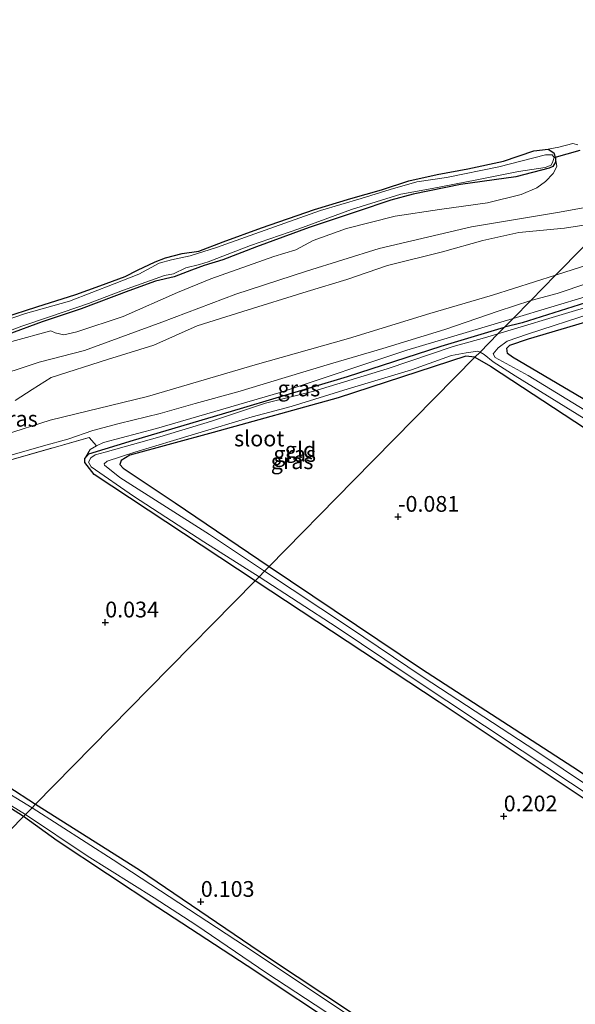
# Model space of a CAD drawing. Units: metres. Extents: x 149995 to 155095, y 474998 to 481251.
# Drawn here: x 151479 to 151567, y 475507 to 475663 of the extents above; entities that cross this region are included whole.
import ezdxf
from ezdxf.enums import TextEntityAlignment as Align

# ---------------------------------------------------------------- set-up
doc = ezdxf.new("R2010")
doc.units = ezdxf.units.M
doc.linetypes.add('IE-TERREINAFSCHEIDING', pattern=[10, 8, -2])
doc.layers.get('0').update_dxf_attribs({"lineweight": 25})
for name, color, linetype, lineweight in [('B-ME-GW-HOOGTEPUNT-S-B1', 10, 'Continuous', 25), ('B-ME-GW-INSTEEKWATERGANG-L-B1', 10, 'Continuous', 25), ('B-ME-GW-KRUINLIJN-L-B1', 93, 'Continuous', 18), ('B-ME-GW-TEENLIJN-L-B1', 93, 'Continuous', 18), ('B-ME-IE-GRASLAND-GV-B6', 93, 'Continuous', 18), ('B-ME-IE-GRONDWERKLIJN-GROND_INGERICHT-GV-B6', 253, 'Continuous', 18), ('B-ME-IE-HULPGEOMETRIE-L-B1', 53, 'Continuous', 18), ('B-ME-IE-TERREINAFSCHEIDING-DOORGANG-L-B1', 8, 'IE-TERREINAFSCHEIDING-KUNSTMATIG-OPEN', 18), ('B-ME-IE-TERREINAFSCHEIDING-RASTERHEKWERK-L-B1', 8, 'IE-TERREINAFSCHEIDING', 18), ('B-ME-KW-DUIKER-L-B1', 10, 'Continuous', 25), ('B-ME-OG-WATER-GV-B6', 153, 'Continuous', 18), ('B-ME-VH-VERH_SOORT-ONVERHARD-GV-B6', 8, 'Continuous', 18)]:
    doc.layers.add(name, color=color, linetype=linetype, lineweight=lineweight)
doc.styles.add('NLCS-ISO', font='NLCS-ISO.TTF')
doc.linetypes.add('IE-TERREINAFSCHEIDING-KUNSTMATIG-OPEN', pattern='A,7,-1.5,[67,NLCS.SHX,S=0.75,R=0,X=0,Y=0],-1.5', length=10)

# ---------------------------------------------------------------- blocks, each defined once
blk = doc.blocks.new('hoogtepunt')
for p, q in [((-0.5, 0), (0.5, 0)), ((0, 0.5), (0, -0.5))]:
    blk.add_line(p, q)

msp = doc.modelspace()

# ---------------------------------------------------------------- linework, layer by layer
at = {"layer": 'B-ME-GW-INSTEEKWATERGANG-L-B1'}
for points in [[(151682.225, 475668.382, -0.143), (151664.98, 475659.859, 0.018), (151650.996, 475652.986, -0.057), (151638.921, 475646.943, 0.036), (151622.806, 475638.877, 0.003), (151608.614, 475632.173, -0.12), (151599.402, 475628.629, -0.036), (151584.848, 475623.059, 0.052), (151568.316, 475617.864, -0.134), (151558.226, 475614.701, -0.212), (151555.473, 475614.024, -0.126)], [(151476.045, 475615.55, 0.112), (151481.292, 475617.233, 0.112), (151487.485, 475619.199, 0.08), (151491.271, 475620.58, 0.077), (151495.305, 475622.042, 0.095), (151497.24, 475623.02, 0.086), (151500.061, 475624.343, 0.075), (151501.666, 475624.994, 0.072), (151504.32, 475625.701, 0.075), (151506.972, 475626.08, 0.083), (151510.862, 475627.522, 0.083), (151516.891, 475629.736, 0.075), (151525.328, 475632.658, 0.069), (151531.068, 475634.42, 0.019), (151535.964, 475635.796, -0.013), (151540.285, 475637.216, 0.127), (151544.748, 475638.203, 0.266), (151549.642, 475639.127, 0.275), (151555.298, 475640.356, 0.333), (151560.092, 475641.959, 0.464), (151562.374, 475642.257, 0.487), (151563.275, 475641.637, 0.493), (151563.539, 475640.834, 0.493), (151563.536, 475640.177, 0.478), (151563.122, 475639.48, 0.476), (151562.546, 475639.195, 0.476)], [(151562.546, 475639.195, 0.476), (151557.259, 475637.841, 0.476), (151548.46, 475636.605, 0.275), (151540.954, 475635.097, 0.127), (151537.416, 475634.167, -0.013), (151532.107, 475632.341, 0.019), (151524.453, 475629.826, 0.019), (151516.098, 475626.739, 0.075), (151510.788, 475624.666, 0.075), (151507.805, 475623.796, 0.075), (151505.829, 475623.024, 0.075), (151503.071, 475622.008, 0.075), (151500.13, 475621.302, 0.075), (151495.87, 475619.779, 0.075), (151488.297, 475616.895, 0.08), (151482.124, 475614.867, 0.08), (151476.711, 475612.856, 0.08)], [(151675.82, 475536.172, -0.013), (151646.415, 475554.352, 0.033), (151620.33, 475570.457, 0.014), (151592.865, 475587.089, -0.048), (151568.843, 475602.125, -0.308), (151556.717, 475609.26, -0.313), (151555.916, 475609.797, -0.307), (151555.836, 475610.67, -0.282), (151556.279, 475611.148, -0.273), (151559.246, 475612.16, -0.27), (151569.625, 475615.193, -0.148), (151589.01, 475621.277, 0.068), (151599.871, 475625.026, -0.072), (151601.851, 475624.901, -0.072), (151603.661, 475624.295, -0.099), (151612.957, 475617.845, -0.153), (151627.116, 475609.214, -0.175), (151640.225, 475602.353, -0.173), (151648.403, 475598.558, -0.186), (151654.793, 475595.098, -0.177)], [(151515.906, 475573.757, -0.126), (151490.39, 475590.651, -0.126), (151488.878, 475592.506, -0.126), (151488.881, 475593.164, -0.126), (151489.542, 475593.901, -0.126), (151496.619, 475596.089, -0.126), (151513.571, 475601.111, -0.126), (151530.565, 475606.174, -0.126), (151545.42, 475611, -0.126), (151555.473, 475614.024, -0.126)], [(151550.756, 475609.223, -0.241), (151549.317, 475609.381, -0.225), (151529.071, 475602.811, -0.01), (151509.24, 475597.308, -0.132), (151496.033, 475593.708, -0.126), (151494.674, 475592.851, -0.126), (151494.466, 475592.236, -0.126), (151494.997, 475591.617, -0.126), (151503.233, 475586.116, -0.143), (151518.138, 475576.029, -0.129)], [(151550.756, 475609.223, -0.241), (151553.247, 475607.803, -0.309), (151568.27, 475597.915, -0.196), (151594.678, 475581.716, -0.079), (151620.404, 475566.011, -0.023), (151643.98, 475551.479, 0.022), (151667.689, 475536.573, 0.021)], [(151518.138, 475576.029, -0.129), (151542.267, 475559.795, -0.054), (151566.312, 475544.24, -0.028), (151601.067, 475521.084, 0.039), (151630.325, 475502.12, 0.072), (151661.217, 475481.997, 0.006), (151688.412, 475464.262, -0.06), (151716.051, 475446.06, -0.092), (151743.725, 475427.661, -0.084), (151772.456, 475408.748, -0.151), (151799.032, 475390.847, -0.191), (151824.782, 475373.794, -0.255), (151848.903, 475358.114, -0.431), (151853.612, 475355.255, -0.51), (151854.902, 475354.237, -0.519)], [(151479.15, 475536.351, -0.005), (151461.147, 475547.905, -0.143), (151444.757, 475561.4, -0.07), (151431.706, 475570.935, -0.07), (151431.121, 475572.118, -0.086), (151431.419, 475572.78, -0.086), (151432.454, 475573.366, -0.091), (151433.192, 475573.584, -0.091), (151435.068, 475572.432, -0.091), (151443.966, 475566.124, -0.237), (151454.11, 475557.967, -0.206), (151462.856, 475550.848, -0.206), (151472.231, 475544.058, -0.138), (151481.087, 475538.322, -0.043)], [(151852.425, 475351.585, -0.38), (151837.788, 475361.5, -0.459), (151812.558, 475378.345, -0.359), (151792.599, 475391.344, -0.252), (151767.546, 475407.997, -0.288), (151735.568, 475429.427, -0.16), (151703.378, 475450.835, -0.158), (151682.243, 475464.513, -0.146), (151652.344, 475483.935, -0.116), (151623.235, 475503.089, -0.031), (151588.462, 475525.96, -0.066), (151570.006, 475537.895, -0.039), (151545.082, 475554.51, -0.117), (151515.906, 475573.757, -0.126)], [(151481.087, 475538.322, -0.043), (151497.545, 475527.931, -0.038), (151518.031, 475513.99, -0.085), (151536.229, 475501.969, -0.079), (151549.916, 475494.399, -0.089), (151571.093, 475482.085, -0.133), (151589.69, 475470.657, -0.122), (151604.057, 475461.224, -0.089), (151623.412, 475448.341, -0.057), (151646.665, 475433.982, -0.097), (151670.002, 475420.298, -0.107)], [(151665.452, 475419.219, -0.233), (151651.473, 475427.48, -0.206), (151634.664, 475437.04, -0.201), (151621.324, 475445.763, -0.179), (151597.102, 475462.193, -0.15), (151576.587, 475474.766, -0.127), (151546.047, 475493.05, -0.153), (151530.859, 475501.89, -0.171), (151514.661, 475512.659, -0.073), (151500.488, 475521.913, -0.066), (151484.514, 475532.535, -0.085), (151479.15, 475536.351, -0.005)]]:
    msp.add_polyline3d(points, dxfattribs=at)
at = {"layer": 'B-ME-GW-KRUINLIJN-L-B1'}
for points in [[(151556.817, 475615.391, 0.441), (151568.76, 475618.98, 0.344), (151583.717, 475623.926, 0.44), (151597.455, 475628.838, 0.38), (151600.707, 475630.133, 0.296), (151610.893, 475634.211, 0.404), (151619.081, 475637.93, 0.466), (151628.521, 475642.63, 0.393), (151639.456, 475648.157, 0.436), (151653.749, 475655.29, 0.376), (151662.718, 475659.334, 0.319), (151674.975, 475665.55, 0.283)], [(151477.348, 475611.703, 0.659), (151483.519, 475613.402, 0.798), (151484.216, 475613.111, 0.926), (151485.55, 475612.756, 1.121), (151487.607, 475613.281, 1.225), (151494.953, 475615.695, 1.123), (151503.599, 475619.52, 1.135), (151508.868, 475621.675, 1.004), (151518.869, 475625.207, 0.99), (151522.366, 475626.26, 1.004), (151525.126, 475627.769, 0.932), (151530.374, 475629.657, 0.906), (151538.108, 475631.596, 0.911), (151545.139, 475632.675, 1.028), (151552.746, 475633.71, 1.193), (151558.114, 475635.022, 1.155), (151560.584, 475636.08, 1.121), (151561.966, 475637.122, 1.028), (151563.142, 475638.37, 0.897), (151563.743, 475639.498, 0.711), (151563.539, 475640.834, 0.493)], [(151575.002, 475633.898, 1.443), (151569.682, 475633.265, 1.144), (151564.171, 475632.22, 1.103), (151550.23, 475629.939, 1.15), (151535.586, 475626.468, 1.033), (151524.064, 475622.902, 1.08), (151512.83, 475619.211, 1.051), (151501.099, 475614.782, 1.144), (151488.834, 475610.315, 1.097), (151481.676, 475608.456, 1.016), (151473.487, 475605.738, 0.958)], [(151556.817, 475615.391, 0.441), (151539.952, 475610.325, 0.351), (151520.034, 475603.672, 0.304), (151500.284, 475597.922, 0.287), (151491.851, 475595.699, 0.252), (151490.734, 475595.199, 0.161), (151489.75, 475594.598, 0.095), (151488.881, 475593.164, -0.126)]]:
    msp.add_polyline3d(points, dxfattribs=at)
at = {"layer": 'B-ME-GW-TEENLIJN-L-B1'}
msp.add_polyline3d([(151477.853, 475602.374, 0.371), (151480.531, 475604.13, 0.406), (151483.58, 475606.007, 0.383), (151492.51, 475608.886, 0.377), (151499.834, 475611.155, 0.348), (151506.71, 475614.208, 0.301), (151513.952, 475616.461, 0.319), (151524.174, 475619.671, 0.319), (151530.469, 475621.575, 0.313), (151536.889, 475623.767, 0.284), (151545.61, 475625.948, 0.383), (151552.029, 475627.728, 0.464), (151557.705, 475629.019, 0.476), (151564.941, 475629.727, 0.534), (151568.724, 475630.286, 0.499), (151572.411, 475631.26, 0.545)], dxfattribs=at)
at = {"layer": 'B-ME-IE-GRASLAND-GV-B6'}
for points in [[(151681.743, 475667.688, -0.774), (151666.697, 475659.842, -0.774), (151656.031, 475654.408, -0.774), (151647.06, 475649.853, -0.774), (151637.038, 475644.742, -0.774), (151623.256, 475638.136, -0.774), (151616.123, 475634.406, -0.774), (151605.58, 475629.931, -0.774), (151596.729, 475626.414, -0.774), (151585.737, 475622.24, -0.774), (151566.708, 475616.667, -0.774), (151554.388, 475612.919, -0.774), (151555.473, 475614.024, -0.126), (151558.226, 475614.701, -0.212), (151568.316, 475617.864, -0.134), (151584.848, 475623.059, 0.052), (151599.402, 475628.629, -0.036), (151608.614, 475632.173, -0.12), (151622.806, 475638.877, 0.003), (151638.921, 475646.943, 0.036), (151650.996, 475652.986, -0.057), (151664.98, 475659.859, 0.018), (151682.225, 475668.382, -0.143)], [(151682.225, 475668.382, -0.143), (151664.98, 475659.859, 0.018), (151650.996, 475652.986, -0.057), (151638.921, 475646.943, 0.036), (151622.806, 475638.877, 0.003), (151608.614, 475632.173, -0.12), (151599.402, 475628.629, -0.036), (151584.848, 475623.059, 0.052), (151568.316, 475617.864, -0.134), (151558.226, 475614.701, -0.212), (151555.473, 475614.024, -0.126), (151556.817, 475615.391, 0.441), (151568.76, 475618.98, 0.344), (151583.717, 475623.926, 0.44), (151597.455, 475628.838, 0.38), (151600.707, 475630.133, 0.296), (151610.893, 475634.211, 0.404), (151619.081, 475637.93, 0.466), (151628.521, 475642.63, 0.393), (151639.456, 475648.157, 0.436), (151653.749, 475655.29, 0.376), (151662.718, 475659.334, 0.319), (151674.975, 475665.55, 0.283)], [(151674.975, 475665.55, 0.283), (151662.718, 475659.334, 0.319), (151653.749, 475655.29, 0.376), (151639.456, 475648.157, 0.436), (151628.521, 475642.63, 0.393), (151619.081, 475637.93, 0.466), (151610.893, 475634.211, 0.404), (151600.707, 475630.133, 0.296), (151597.455, 475628.838, 0.38), (151583.717, 475623.926, 0.44), (151568.76, 475618.98, 0.344), (151556.817, 475615.391, 0.441), (151559.621, 475618.245, 0.273), (151563.821, 475619.347, 0.316), (151582.918, 475625.768, 0.417), (151597.371, 475631.161, 0.343), (151611.437, 475636.603, 0.415), (151630.283, 475645.397, 0.391), (151652.112, 475656.138, 0.256), (151669.313, 475664.595, 0.245)], [(151649.864, 475658.311, 0.215), (151647.407, 475657.15, 0.22), (151636.918, 475651.586, 0.344), (151621.597, 475644.455, 0.362), (151613.348, 475640.505, 0.323), (151605.031, 475637.084, 0.285), (151595.73, 475633.705, 0.266), (151584.682, 475629.311, 0.339), (151574.583, 475625.774, 0.3), (151563.53, 475622.223, 0.325), (151572.411, 475631.26, 0.545), (151577.791, 475631.882, 0.495), (151589.088, 475633.997, 0.351), (151600.918, 475639.008, 0.353), (151625.41, 475649.574, 0.398), (151637.903, 475655.066, 0.324), (151651.08, 475662.164, 0.326), (151651.097, 475661.19, 0.286), (151650.748, 475659.905, 0.264), (151649.864, 475658.311, 0.215)], [(151477.348, 475611.703, 0.659), (151483.519, 475613.402, 0.798), (151484.216, 475613.111, 0.926), (151485.55, 475612.756, 1.121), (151487.607, 475613.281, 1.225), (151494.953, 475615.695, 1.123), (151503.599, 475619.52, 1.135), (151508.868, 475621.675, 1.004), (151518.869, 475625.207, 0.99), (151522.366, 475626.26, 1.004), (151525.126, 475627.769, 0.932), (151530.374, 475629.657, 0.906), (151538.108, 475631.596, 0.911), (151545.139, 475632.675, 1.028), (151552.746, 475633.71, 1.193), (151558.114, 475635.022, 1.155), (151560.584, 475636.08, 1.121), (151561.966, 475637.122, 1.028), (151563.142, 475638.37, 0.897), (151563.743, 475639.498, 0.711), (151563.539, 475640.834, 0.493), (151563.275, 475641.637, 0.493), (151562.374, 475642.257, 0.487), (151564.075, 475642.574, 0.648), (151566.306, 475643.112, 0.669), (151567.095, 475642.914, 0.569)], [(151472.124, 475611.601, -0.361), (151478.895, 475614.14, -0.361), (151483.463, 475615.682, -0.361), (151489.492, 475617.731, -0.361), (151494.864, 475619.824, -0.361), (151501.531, 475622.178, -0.361), (151502.95, 475622.439, -0.361), (151504.926, 475623.417, -0.361), (151507.107, 475623.942, -0.361), (151508.464, 475624.347, -0.361), (151515.153, 475626.968, -0.361), (151522.829, 475629.586, -0.361), (151531.171, 475632.668, -0.361), (151538.994, 475635.096, -0.361), (151543.97, 475636.02, -0.361), (151551.085, 475637.386, -0.361), (151557.686, 475638.693, -0.361), (151561.88, 475639.332, -0.361), (151562.848, 475639.677, -0.361), (151563.138, 475640.292, -0.361), (151563.325, 475640.887, -0.361), (151562.999, 475641.341, -0.361), (151561.971, 475641.345, -0.361), (151554.525, 475639.446, -0.361), (151546.258, 475637.756, -0.361), (151541.55, 475637.057, -0.361), (151537.333, 475635.822, -0.361), (151532.704, 475634.425, -0.361), (151526.285, 475632.48, -0.361), (151518.959, 475629.923, -0.361), (151509.781, 475626.634, -0.361), (151505.584, 475625.296, -0.361), (151502.643, 475624.672, -0.361), (151500.689, 475624.167, -0.361), (151497.476, 475622.414, -0.361), (151493.565, 475620.869, -0.361), (151486.486, 475618.146, -0.361), (151479.512, 475616.142, -0.361), (151472.516, 475613.789, -0.361)], [(151476.045, 475615.55, 0.112), (151481.292, 475617.233, 0.112), (151487.485, 475619.199, 0.08), (151491.271, 475620.58, 0.077), (151495.305, 475622.042, 0.095), (151497.24, 475623.02, 0.086), (151500.061, 475624.343, 0.075), (151501.666, 475624.994, 0.072), (151504.32, 475625.701, 0.075), (151506.972, 475626.08, 0.083), (151510.862, 475627.522, 0.083), (151516.891, 475629.736, 0.075), (151525.328, 475632.658, 0.069), (151531.068, 475634.42, 0.019), (151535.964, 475635.796, -0.013), (151540.285, 475637.216, 0.127), (151544.748, 475638.203, 0.266), (151549.642, 475639.127, 0.275), (151555.298, 475640.356, 0.333), (151560.092, 475641.959, 0.464), (151562.374, 475642.257, 0.487), (151563.275, 475641.637, 0.493), (151563.539, 475640.834, 0.493)], [(151580.95, 475639.95, 0.646), (151573.816, 475638.776, 0.68), (151569.498, 475637.932, 0.773), (151568.962, 475637.482, 0.848), (151570.192, 475636.901, 1.139), (151572.246, 475636.81, 1.342), (151574.795, 475636.963, 1.551), (151578.554, 475637.512, 1.589), (151575.002, 475633.898, 1.443), (151569.682, 475633.265, 1.144), (151564.171, 475632.22, 1.103), (151550.23, 475629.939, 1.15), (151535.586, 475626.468, 1.033), (151524.064, 475622.902, 1.08), (151512.83, 475619.211, 1.051), (151501.099, 475614.782, 1.144), (151488.834, 475610.315, 1.097), (151481.676, 475608.456, 1.016), (151473.487, 475605.738, 0.958)], [(151476.711, 475612.856, 0.08), (151482.124, 475614.867, 0.08), (151488.297, 475616.895, 0.08), (151495.87, 475619.779, 0.075), (151500.13, 475621.302, 0.075), (151503.071, 475622.008, 0.075), (151505.829, 475623.024, 0.075), (151507.805, 475623.796, 0.075), (151510.788, 475624.666, 0.075), (151516.098, 475626.739, 0.075), (151524.453, 475629.826, 0.019), (151532.107, 475632.341, 0.019), (151537.416, 475634.167, -0.013), (151540.954, 475635.097, 0.127), (151548.46, 475636.605, 0.275), (151557.259, 475637.841, 0.476), (151562.546, 475639.195, 0.476), (151563.122, 475639.48, 0.476), (151563.536, 475640.177, 0.478), (151563.539, 475640.834, 0.493), (151563.743, 475639.498, 0.711), (151563.142, 475638.37, 0.897), (151561.966, 475637.122, 1.028), (151560.584, 475636.08, 1.121), (151558.114, 475635.022, 1.155), (151552.746, 475633.71, 1.193), (151545.139, 475632.675, 1.028), (151538.108, 475631.596, 0.911), (151530.374, 475629.657, 0.906), (151525.126, 475627.769, 0.932), (151522.366, 475626.26, 1.004), (151518.869, 475625.207, 0.99), (151508.868, 475621.675, 1.004), (151503.599, 475619.52, 1.135), (151494.953, 475615.695, 1.123), (151487.607, 475613.281, 1.225), (151485.55, 475612.756, 1.121), (151484.216, 475613.111, 0.926), (151483.519, 475613.402, 0.798), (151477.348, 475611.703, 0.659)], [(151563.539, 475640.834, 0.493), (151563.536, 475640.177, 0.478), (151563.122, 475639.48, 0.476), (151562.546, 475639.195, 0.476), (151557.259, 475637.841, 0.476), (151548.46, 475636.605, 0.275), (151540.954, 475635.097, 0.127), (151537.416, 475634.167, -0.013), (151532.107, 475632.341, 0.019), (151524.453, 475629.826, 0.019), (151516.098, 475626.739, 0.075), (151510.788, 475624.666, 0.075), (151507.805, 475623.796, 0.075), (151505.829, 475623.024, 0.075), (151503.071, 475622.008, 0.075), (151500.13, 475621.302, 0.075), (151495.87, 475619.779, 0.075), (151488.297, 475616.895, 0.08), (151482.124, 475614.867, 0.08), (151476.711, 475612.856, 0.08)], [(151473.487, 475605.738, 0.958), (151481.676, 475608.456, 1.016), (151488.834, 475610.315, 1.097), (151501.099, 475614.782, 1.144), (151512.83, 475619.211, 1.051), (151524.064, 475622.902, 1.08), (151535.586, 475626.468, 1.033), (151550.23, 475629.939, 1.15), (151564.171, 475632.22, 1.103), (151569.682, 475633.265, 1.144), (151575.002, 475633.898, 1.443), (151572.411, 475631.26, 0.545)], [(151477.853, 475602.374, 0.371), (151480.531, 475604.13, 0.406), (151483.58, 475606.007, 0.383), (151492.51, 475608.886, 0.377), (151499.834, 475611.155, 0.348), (151506.71, 475614.208, 0.301), (151513.952, 475616.461, 0.319), (151524.174, 475619.671, 0.319), (151530.469, 475621.575, 0.313), (151536.889, 475623.767, 0.284), (151545.61, 475625.948, 0.383), (151552.029, 475627.728, 0.464), (151557.705, 475629.019, 0.476), (151564.941, 475629.727, 0.534), (151568.724, 475630.286, 0.499), (151572.411, 475631.26, 0.545), (151563.53, 475622.223, 0.325), (151553.542, 475619.055, 0.272), (151543.626, 475616.18, 0.185), (151530.706, 475612.209, 0.284), (151515.894, 475608, 0.301), (151498.819, 475603.019, 0.301), (151483.392, 475599.264, 0.214), (151468.866, 475594.601, 0.324)], [(151572.411, 475631.26, 0.545), (151568.724, 475630.286, 0.499), (151564.941, 475629.727, 0.534), (151557.705, 475629.019, 0.476), (151552.029, 475627.728, 0.464), (151545.61, 475625.948, 0.383), (151536.889, 475623.767, 0.284), (151530.469, 475621.575, 0.313), (151524.174, 475619.671, 0.319), (151513.952, 475616.461, 0.319), (151506.71, 475614.208, 0.301), (151499.834, 475611.155, 0.348), (151492.51, 475608.886, 0.377), (151483.58, 475606.007, 0.383), (151480.531, 475604.13, 0.406), (151477.853, 475602.374, 0.371)], [(151665.428, 475540.935, -0.774), (151650.794, 475550.284, -0.774), (151631.976, 475561.66, -0.774), (151612.706, 475573.583, -0.774), (151591.8, 475586.288, -0.774), (151574.296, 475597.085, -0.774), (151559.202, 475606.351, -0.774), (151553.992, 475609.2, -0.774), (151553.639, 475609.783, -0.774), (151554.465, 475610.709, -0.774), (151555.866, 475611.773, -0.774), (151559.086, 475612.905, -0.774), (151569.525, 475616.284, -0.774), (151582.098, 475620.173, -0.774), (151593.645, 475624.057, -0.774), (151599.874, 475626.199, -0.774), (151601.229, 475626.284, -0.774), (151603.432, 475625.87, -0.774), (151609.341, 475622.053, -0.774), (151624.258, 475612.632, -0.774), (151635.822, 475606.032, -0.774), (151650.649, 475598.578, -0.774), (151675.415, 475583.668, -0.774)], [(151654.793, 475595.098, -0.177), (151648.403, 475598.558, -0.186), (151640.225, 475602.353, -0.173), (151627.116, 475609.214, -0.175), (151612.957, 475617.845, -0.153), (151603.661, 475624.295, -0.099), (151601.851, 475624.901, -0.072), (151599.871, 475625.026, -0.072), (151589.01, 475621.277, 0.068), (151569.625, 475615.193, -0.148), (151559.246, 475612.16, -0.27), (151556.279, 475611.148, -0.273), (151555.836, 475610.67, -0.282), (151555.916, 475609.797, -0.307), (151556.717, 475609.26, -0.313), (151568.843, 475602.125, -0.308), (151592.865, 475587.089, -0.048), (151620.33, 475570.457, 0.014), (151646.415, 475554.352, 0.033), (151675.82, 475536.172, -0.013)], [(151477.015, 475593.654, 0.278), (151482.322, 475595.151, 0.243), (151486.21, 475596.223, 0.211), (151490.182, 475597.583, 0.234), (151494.358, 475598.736, 0.313), (151500.837, 475600.29, 0.275), (151506.391, 475601.91, 0.211), (151513.138, 475603.73, 0.22), (151520.668, 475606.039, 0.263), (151527.313, 475608.004, 0.272), (151536.16, 475610.636, 0.217), (151546.014, 475613.614, 0.118), (151554.431, 475616.516, 0.234), (151559.621, 475618.245, 0.273), (151556.817, 475615.391, 0.441)], [(151556.817, 475615.391, 0.441), (151539.952, 475610.325, 0.351), (151520.034, 475603.672, 0.304), (151500.284, 475597.922, 0.287), (151491.851, 475595.699, 0.252), (151490.734, 475595.199, 0.161), (151489.603, 475596.505, 0.31), (151466.439, 475589.907, 0.333)], [(151555.473, 475614.024, -0.126), (151545.42, 475611, -0.126), (151530.565, 475606.174, -0.126), (151513.571, 475601.111, -0.126), (151496.619, 475596.089, -0.126), (151489.542, 475593.901, -0.126), (151488.881, 475593.164, -0.126), (151489.75, 475594.598, 0.095), (151490.734, 475595.199, 0.161), (151491.851, 475595.699, 0.252), (151500.284, 475597.922, 0.287), (151520.034, 475603.672, 0.304), (151539.952, 475610.325, 0.351), (151556.817, 475615.391, 0.441), (151555.473, 475614.024, -0.126)], [(151554.388, 475612.919, -0.774), (151552.284, 475612.313, -0.774), (151547.285, 475610.917, -0.774), (151536.832, 475607.387, -0.774), (151525.208, 475603.841, -0.774), (151517.556, 475601.943, -0.774), (151508.976, 475599.083, -0.774), (151500.788, 475596.612, -0.774), (151492.127, 475594.163, -0.774), (151490.523, 475593.759, -0.774), (151489.842, 475593.29, -0.774), (151489.47, 475592.593, -0.774), (151489.898, 475591.831, -0.774), (151496.637, 475587.179, -0.774), (151507.763, 475579.919, -0.774), (151516.549, 475574.412, -0.774), (151515.906, 475573.757, -0.126), (151490.39, 475590.651, -0.126), (151488.878, 475592.506, -0.126), (151488.881, 475593.164, -0.126), (151489.542, 475593.901, -0.126), (151496.619, 475596.089, -0.126), (151513.571, 475601.111, -0.126), (151530.565, 475606.174, -0.126), (151545.42, 475611, -0.126), (151555.473, 475614.024, -0.126), (151554.388, 475612.919, -0.774)], [(151551.572, 475610.053, -0.774), (151550.756, 475609.223, -0.241), (151549.317, 475609.381, -0.225), (151529.071, 475602.811, -0.01), (151509.24, 475597.308, -0.132), (151496.033, 475593.708, -0.126), (151494.674, 475592.851, -0.126), (151494.466, 475592.236, -0.126), (151494.997, 475591.617, -0.126), (151503.233, 475586.116, -0.143), (151518.138, 475576.029, -0.129), (151517.39, 475575.267, -0.774), (151508.692, 475581.086, -0.774), (151494.452, 475590.167, -0.774), (151492.015, 475592.089, -0.774), (151491.955, 475592.315, -0.774), (151492.449, 475592.724, -0.774), (151496.853, 475594.184, -0.774), (151506.296, 475597.04, -0.774), (151515.431, 475599.795, -0.774), (151521.622, 475601.432, -0.774), (151530.675, 475604.229, -0.774), (151540.694, 475607.247, -0.774), (151547.032, 475609.479, -0.774), (151549.397, 475609.942, -0.774), (151551.227, 475610.201, -0.774), (151551.572, 475610.053, -0.774)], [(151667.689, 475536.573, 0.021), (151643.98, 475551.479, 0.022), (151620.404, 475566.011, -0.023), (151594.678, 475581.716, -0.079), (151568.27, 475597.915, -0.196), (151553.247, 475607.803, -0.309), (151550.756, 475609.223, -0.241), (151551.572, 475610.053, -0.774), (151552.215, 475609.653, -0.774), (151553.655, 475608.478, -0.774), (151557.151, 475606.273, -0.774), (151575.03, 475595.225, -0.774), (151592.059, 475585.155, -0.774), (151605.189, 475576.56, -0.774), (151623.782, 475565.457, -0.774), (151642.465, 475554.141, -0.774), (151655.497, 475545.957, -0.774)], [(151661.316, 475480.335, -0.774), (151652.528, 475486.201, -0.774), (151638.242, 475495.36, -0.774), (151628.323, 475502.023, -0.774), (151611.057, 475513.352, -0.774), (151597.296, 475522.389, -0.774), (151585.852, 475529.963, -0.774), (151573.575, 475537.945, -0.774), (151560.438, 475546.768, -0.774), (151542.566, 475558.477, -0.774), (151530.728, 475566.439, -0.774), (151517.39, 475575.267, -0.774), (151518.138, 475576.029, -0.129), (151542.267, 475559.795, -0.054), (151566.312, 475544.24, -0.028), (151601.067, 475521.084, 0.039), (151630.325, 475502.12, 0.072), (151661.217, 475481.997, 0.006)], [(151682.243, 475464.513, -0.146), (151652.344, 475483.935, -0.116), (151623.235, 475503.089, -0.031), (151588.462, 475525.96, -0.066), (151570.006, 475537.895, -0.039), (151545.082, 475554.51, -0.117), (151515.906, 475573.757, -0.126), (151516.549, 475574.412, -0.774), (151528.933, 475566.347, -0.774), (151540.334, 475558.676, -0.774), (151558.26, 475546.804, -0.774), (151573.566, 475536.631, -0.774), (151594.267, 475523.35, -0.774), (151606.06, 475515.315, -0.774), (151624.781, 475503.071, -0.774), (151634.72, 475496.528, -0.774), (151654.233, 475483.982, -0.774), (151666.744, 475475.738, -0.774)], [(151475.41, 475539.151, -0.774), (151479.469, 475536.676, -0.774), (151479.15, 475536.351, -0.005), (151461.147, 475547.905, -0.143)], [(151472.231, 475544.058, -0.138), (151481.087, 475538.322, -0.043)], [(151481.087, 475538.322, -0.043), (151480.524, 475537.75, -0.774), (151474.619, 475541.353, -0.774)], [(151667.511, 475420.341, -0.774), (151647.654, 475431.94, -0.774), (151624.856, 475446.122, -0.774), (151607.434, 475457.74, -0.774), (151585.819, 475471.562, -0.774), (151568.134, 475482.333, -0.774), (151550.449, 475492.796, -0.774), (151537.755, 475500.435, -0.774), (151532.287, 475503.796, -0.774), (151515.748, 475514.857, -0.774), (151493.379, 475529.477, -0.774), (151480.524, 475537.75, -0.774), (151481.087, 475538.322, -0.043), (151497.545, 475527.931, -0.038), (151518.031, 475513.99, -0.085), (151536.229, 475501.969, -0.079), (151549.916, 475494.399, -0.089), (151571.093, 475482.085, -0.133), (151589.69, 475470.657, -0.122), (151604.057, 475461.224, -0.089), (151623.412, 475448.341, -0.057), (151646.665, 475433.982, -0.097), (151670.002, 475420.298, -0.107)], [(151479.15, 475536.351, -0.005), (151479.469, 475536.676, -0.774), (151489.279, 475530.117, -0.774), (151499.917, 475523.483, -0.774), (151506.503, 475519.181, -0.774), (151517.745, 475511.536, -0.774), (151526.944, 475505.5, -0.774), (151534.217, 475500.608, -0.774), (151542.897, 475495.955, -0.774), (151553.168, 475489.873, -0.774), (151565.978, 475482.411, -0.774), (151577.291, 475475.483, -0.774), (151589.55, 475467.938, -0.774), (151600.488, 475460.836, -0.774), (151609.493, 475454.718, -0.774), (151621.8, 475446.56, -0.774), (151632.49, 475439.522, -0.774), (151642.322, 475433.35, -0.774), (151656.048, 475425.725, -0.774)], [(151665.452, 475419.219, -0.233), (151651.473, 475427.48, -0.206), (151634.664, 475437.04, -0.201), (151621.324, 475445.763, -0.179), (151597.102, 475462.193, -0.15), (151576.587, 475474.766, -0.127), (151546.047, 475493.05, -0.153), (151530.859, 475501.89, -0.171), (151514.661, 475512.659, -0.073), (151500.488, 475521.913, -0.066), (151484.514, 475532.535, -0.085), (151479.15, 475536.351, -0.005)]]:
    msp.add_polyline3d(points, dxfattribs=at)
at = {"layer": 'B-ME-IE-GRONDWERKLIJN-GROND_INGERICHT-GV-B6'}
for points in [[(151567.095, 475642.914, 0.569), (151566.306, 475643.112, 0.669), (151564.075, 475642.574, 0.648), (151562.374, 475642.257, 0.487), (151560.092, 475641.959, 0.464), (151555.298, 475640.356, 0.333), (151549.642, 475639.127, 0.275), (151544.748, 475638.203, 0.266), (151540.285, 475637.216, 0.127), (151535.964, 475635.796, -0.013), (151531.068, 475634.42, 0.019), (151525.328, 475632.658, 0.069), (151516.891, 475629.736, 0.075), (151510.862, 475627.522, 0.083), (151506.972, 475626.08, 0.083), (151504.32, 475625.701, 0.075), (151501.666, 475624.994, 0.072), (151500.061, 475624.343, 0.075), (151497.24, 475623.02, 0.086), (151495.305, 475622.042, 0.095), (151491.271, 475620.58, 0.077), (151487.485, 475619.199, 0.08), (151481.292, 475617.233, 0.112), (151476.045, 475615.55, 0.112)], [(151675.82, 475536.172, -0.013), (151646.415, 475554.352, 0.033), (151620.33, 475570.457, 0.014), (151592.865, 475587.089, -0.048), (151568.843, 475602.125, -0.308), (151556.717, 475609.26, -0.313), (151555.916, 475609.797, -0.307), (151555.836, 475610.67, -0.282), (151556.279, 475611.148, -0.273), (151559.246, 475612.16, -0.27), (151569.625, 475615.193, -0.148), (151589.01, 475621.277, 0.068), (151599.871, 475625.026, -0.072), (151601.851, 475624.901, -0.072), (151603.661, 475624.295, -0.099), (151612.957, 475617.845, -0.153), (151627.116, 475609.214, -0.175), (151640.225, 475602.353, -0.173), (151648.403, 475598.558, -0.186), (151654.793, 475595.098, -0.177)], [(151550.756, 475609.223, -0.241), (151531.53, 475589.657, -0.078), (151518.138, 475576.029, -0.129), (151503.233, 475586.116, -0.143), (151494.997, 475591.617, -0.126), (151494.466, 475592.236, -0.126), (151494.674, 475592.851, -0.126), (151496.033, 475593.708, -0.126), (151509.24, 475597.308, -0.132), (151529.071, 475602.811, -0.01), (151549.317, 475609.381, -0.225), (151550.756, 475609.223, -0.241)], [(151661.217, 475481.997, 0.006), (151630.325, 475502.12, 0.072), (151601.067, 475521.084, 0.039), (151566.312, 475544.24, -0.028), (151542.267, 475559.795, -0.054), (151518.138, 475576.029, -0.129), (151531.53, 475589.657, -0.078), (151550.756, 475609.223, -0.241), (151553.247, 475607.803, -0.309), (151568.27, 475597.915, -0.196), (151594.678, 475581.716, -0.079), (151620.404, 475566.011, -0.023), (151643.98, 475551.479, 0.022), (151667.689, 475536.573, 0.021)], [(151466.439, 475589.907, 0.333), (151489.603, 475596.505, 0.31), (151490.734, 475595.199, 0.161)], [(151490.734, 475595.199, 0.161), (151489.75, 475594.598, 0.095), (151488.881, 475593.164, -0.126), (151488.878, 475592.506, -0.126), (151490.39, 475590.651, -0.126), (151515.906, 475573.757, -0.126), (151499.072, 475556.625, 0.135), (151481.087, 475538.322, -0.043), (151472.231, 475544.058, -0.138)], [(151670.002, 475420.298, -0.107), (151646.665, 475433.982, -0.097), (151623.412, 475448.341, -0.057), (151604.057, 475461.224, -0.089), (151589.69, 475470.657, -0.122), (151571.093, 475482.085, -0.133), (151549.916, 475494.399, -0.089), (151536.229, 475501.969, -0.079), (151518.031, 475513.99, -0.085), (151497.545, 475527.931, -0.038), (151481.087, 475538.322, -0.043), (151499.072, 475556.625, 0.135), (151515.906, 475573.757, -0.126), (151545.082, 475554.51, -0.117), (151570.006, 475537.895, -0.039), (151588.462, 475525.96, -0.066), (151623.235, 475503.089, -0.031), (151652.344, 475483.935, -0.116), (151682.243, 475464.513, -0.146)], [(151461.147, 475547.905, -0.143), (151479.15, 475536.351, -0.005), (151468.695, 475525.712, 0.139)], [(151481.119, 475493.887, 0.416), (151454.678, 475511.447, 0.359), (151468.695, 475525.712, 0.139), (151479.15, 475536.351, -0.005), (151484.514, 475532.535, -0.085), (151500.488, 475521.913, -0.066), (151514.661, 475512.659, -0.073), (151530.859, 475501.89, -0.171)]]:
    msp.add_polyline3d(points, dxfattribs=at)
at = {"layer": 'B-ME-IE-HULPGEOMETRIE-L-B1'}
msp.add_polyline3d([(151572.411, 475631.26, 0.545), (151563.53, 475622.223, 0.325), (151559.621, 475618.245, 0.273), (151556.817, 475615.391, 0.441), (151555.473, 475614.024, -0.126), (151554.388, 475612.919, -0.774), (151551.572, 475610.053, -0.774), (151550.756, 475609.223, -0.241), (151531.53, 475589.657, -0.078), (151518.138, 475576.029, -0.129), (151517.39, 475575.267, -0.774), (151516.549, 475574.412, -0.774), (151515.906, 475573.757, -0.126), (151499.072, 475556.625, 0.135), (151481.087, 475538.322, -0.043), (151480.524, 475537.75, -0.774), (151479.469, 475536.676, -0.774), (151479.15, 475536.351, -0.005), (151468.695, 475525.712, 0.139)], dxfattribs=at)
at = {"layer": 'B-ME-IE-TERREINAFSCHEIDING-DOORGANG-L-B1'}
msp.add_line((151566.306, 475643.112, 0.669), (151564.075, 475642.574, 0.648), dxfattribs=at)
at = {"layer": 'B-ME-IE-TERREINAFSCHEIDING-RASTERHEKWERK-L-B1'}
for p, q in [((151564.075, 475642.574, 0.648), (151562.374, 475642.257, 0.487)), ((151567.095, 475642.914, 0.569), (151566.306, 475643.112, 0.669))]:
    msp.add_line(p, q, dxfattribs=at)
msp.add_polyline3d([(151394.536, 475565.594, 0.33), (151407.268, 475571.589, 0.322), (151421.465, 475576.253, 0.182), (151434.427, 475580.265, 0.316), (151449.486, 475584.556, 0.374), (151466.439, 475589.907, 0.333), (151489.603, 475596.505, 0.31), (151490.734, 475595.199, 0.161)], dxfattribs=at)
at = {"layer": 'B-ME-KW-DUIKER-L-B1'}
msp.add_line((151563.325, 475640.887, -0.361), (151567.465, 475642.092, -0.361), dxfattribs=at)
at = {"layer": 'B-ME-OG-WATER-GV-B6'}
for points in [[(151655.497, 475545.957, -0.774), (151642.465, 475554.141, -0.774), (151623.782, 475565.457, -0.774), (151605.189, 475576.56, -0.774), (151592.059, 475585.155, -0.774), (151575.03, 475595.225, -0.774), (151557.151, 475606.273, -0.774), (151553.655, 475608.478, -0.774), (151552.215, 475609.653, -0.774), (151551.572, 475610.053, -0.774), (151554.388, 475612.919, -0.774), (151566.708, 475616.667, -0.774), (151585.737, 475622.24, -0.774), (151596.729, 475626.414, -0.774), (151605.58, 475629.931, -0.774), (151616.123, 475634.406, -0.774), (151623.256, 475638.136, -0.774), (151637.038, 475644.742, -0.774), (151647.06, 475649.853, -0.774), (151656.031, 475654.408, -0.774)], [(151472.516, 475613.789, -0.361), (151479.512, 475616.142, -0.361), (151486.486, 475618.146, -0.361), (151493.565, 475620.869, -0.361), (151497.476, 475622.414, -0.361), (151500.689, 475624.167, -0.361), (151502.643, 475624.672, -0.361), (151505.584, 475625.296, -0.361), (151509.781, 475626.634, -0.361), (151518.959, 475629.923, -0.361), (151526.285, 475632.48, -0.361), (151532.704, 475634.425, -0.361), (151537.333, 475635.822, -0.361), (151541.55, 475637.057, -0.361), (151546.258, 475637.756, -0.361), (151554.525, 475639.446, -0.361), (151561.971, 475641.345, -0.361), (151562.999, 475641.341, -0.361), (151563.325, 475640.887, -0.361), (151563.138, 475640.292, -0.361), (151562.848, 475639.677, -0.361), (151561.88, 475639.332, -0.361), (151557.686, 475638.693, -0.361), (151551.085, 475637.386, -0.361), (151543.97, 475636.02, -0.361), (151538.994, 475635.096, -0.361), (151531.171, 475632.668, -0.361), (151522.829, 475629.586, -0.361), (151515.153, 475626.968, -0.361), (151508.464, 475624.347, -0.361), (151507.107, 475623.942, -0.361), (151504.926, 475623.417, -0.361), (151502.95, 475622.439, -0.361), (151501.531, 475622.178, -0.361), (151494.864, 475619.824, -0.361), (151489.492, 475617.731, -0.361), (151483.463, 475615.682, -0.361), (151478.895, 475614.14, -0.361), (151472.124, 475611.601, -0.361)], [(151675.415, 475583.668, -0.774), (151650.649, 475598.578, -0.774), (151635.822, 475606.032, -0.774), (151624.258, 475612.632, -0.774), (151609.341, 475622.053, -0.774), (151603.432, 475625.87, -0.774), (151601.229, 475626.284, -0.774), (151599.874, 475626.199, -0.774), (151593.645, 475624.057, -0.774), (151582.098, 475620.173, -0.774), (151569.525, 475616.284, -0.774), (151559.086, 475612.905, -0.774), (151555.866, 475611.773, -0.774), (151554.465, 475610.709, -0.774), (151553.639, 475609.783, -0.774), (151553.992, 475609.2, -0.774), (151559.202, 475606.351, -0.774), (151574.296, 475597.085, -0.774), (151591.8, 475586.288, -0.774), (151612.706, 475573.583, -0.774), (151631.976, 475561.66, -0.774), (151650.794, 475550.284, -0.774), (151665.428, 475540.935, -0.774)], [(151551.572, 475610.053, -0.774), (151551.227, 475610.201, -0.774), (151549.397, 475609.942, -0.774), (151547.032, 475609.479, -0.774), (151540.694, 475607.247, -0.774), (151530.675, 475604.229, -0.774), (151521.622, 475601.432, -0.774), (151515.431, 475599.795, -0.774), (151506.296, 475597.04, -0.774), (151496.853, 475594.184, -0.774), (151492.449, 475592.724, -0.774), (151491.955, 475592.315, -0.774), (151492.015, 475592.089, -0.774), (151494.452, 475590.167, -0.774), (151508.692, 475581.086, -0.774), (151517.39, 475575.267, -0.774), (151516.549, 475574.412, -0.774), (151507.763, 475579.919, -0.774), (151496.637, 475587.179, -0.774), (151489.898, 475591.831, -0.774), (151489.47, 475592.593, -0.774), (151489.842, 475593.29, -0.774), (151490.523, 475593.759, -0.774), (151492.127, 475594.163, -0.774), (151500.788, 475596.612, -0.774), (151508.976, 475599.083, -0.774), (151517.556, 475601.943, -0.774), (151525.208, 475603.841, -0.774), (151536.832, 475607.387, -0.774), (151547.285, 475610.917, -0.774), (151552.284, 475612.313, -0.774), (151554.388, 475612.919, -0.774), (151551.572, 475610.053, -0.774)], [(151666.744, 475475.738, -0.774), (151654.233, 475483.982, -0.774), (151634.72, 475496.528, -0.774), (151624.781, 475503.071, -0.774), (151606.06, 475515.315, -0.774), (151594.267, 475523.35, -0.774), (151573.566, 475536.631, -0.774), (151558.26, 475546.804, -0.774), (151540.334, 475558.676, -0.774), (151528.933, 475566.347, -0.774), (151516.549, 475574.412, -0.774), (151517.39, 475575.267, -0.774), (151530.728, 475566.439, -0.774), (151542.566, 475558.477, -0.774), (151560.438, 475546.768, -0.774), (151573.575, 475537.945, -0.774), (151585.852, 475529.963, -0.774), (151597.296, 475522.389, -0.774), (151611.057, 475513.352, -0.774), (151628.323, 475502.023, -0.774), (151638.242, 475495.36, -0.774), (151652.528, 475486.201, -0.774), (151661.316, 475480.335, -0.774)], [(151480.524, 475537.75, -0.774), (151479.469, 475536.676, -0.774), (151475.41, 475539.151, -0.774), (151470.328, 475542.214, -0.774), (151467.992, 475543.744, -0.774), (151461.316, 475548.787, -0.774), (151452.554, 475556.057, -0.774), (151444.997, 475561.945, -0.774), (151437.46, 475567.485, -0.774), (151432.318, 475571.02, -0.774), (151432.135, 475571.453, -0.774), (151432.158, 475571.843, -0.774), (151432.652, 475572.169, -0.774), (151433.227, 475572.167, -0.774), (151434.949, 475571.173, -0.774), (151441.953, 475565.965, -0.774), (151450.636, 475559.312, -0.774), (151460.975, 475550.781, -0.774), (151466.074, 475546.711, -0.774), (151474.619, 475541.353, -0.774), (151480.524, 475537.75, -0.774)], [(151479.469, 475536.676, -0.774), (151480.524, 475537.75, -0.774), (151493.379, 475529.477, -0.774), (151515.748, 475514.857, -0.774), (151532.287, 475503.796, -0.774), (151537.755, 475500.435, -0.774), (151550.449, 475492.796, -0.774), (151568.134, 475482.333, -0.774), (151585.819, 475471.562, -0.774), (151607.434, 475457.74, -0.774), (151624.856, 475446.122, -0.774), (151647.654, 475431.94, -0.774), (151667.511, 475420.341, -0.774)], [(151656.048, 475425.725, -0.774), (151642.322, 475433.35, -0.774), (151632.49, 475439.522, -0.774), (151621.8, 475446.56, -0.774), (151609.493, 475454.718, -0.774), (151600.488, 475460.836, -0.774), (151589.55, 475467.938, -0.774), (151577.291, 475475.483, -0.774), (151565.978, 475482.411, -0.774), (151553.168, 475489.873, -0.774), (151542.897, 475495.955, -0.774), (151534.217, 475500.608, -0.774), (151526.944, 475505.5, -0.774), (151517.745, 475511.536, -0.774), (151506.503, 475519.181, -0.774), (151499.917, 475523.483, -0.774), (151489.279, 475530.117, -0.774), (151479.469, 475536.676, -0.774)]]:
    msp.add_polyline3d(points, dxfattribs=at)
at = {"layer": 'B-ME-VH-VERH_SOORT-ONVERHARD-GV-B6'}
for points in [[(151669.313, 475664.595, 0.245), (151652.112, 475656.138, 0.256), (151630.283, 475645.397, 0.391), (151611.437, 475636.603, 0.415), (151597.371, 475631.161, 0.343), (151582.918, 475625.768, 0.417), (151563.821, 475619.347, 0.316), (151559.621, 475618.245, 0.273)], [(151559.621, 475618.245, 0.273), (151563.53, 475622.223, 0.325), (151574.583, 475625.774, 0.3), (151584.682, 475629.311, 0.339), (151595.73, 475633.705, 0.266), (151605.031, 475637.084, 0.285), (151613.348, 475640.505, 0.323), (151621.597, 475644.455, 0.362), (151636.918, 475651.586, 0.344), (151647.407, 475657.15, 0.22), (151649.864, 475658.311, 0.215), (151650.748, 475659.905, 0.264), (151651.097, 475661.19, 0.286), (151651.08, 475662.164, 0.326), (151654.27, 475663.882, 0.327)], [(151468.866, 475594.601, 0.324), (151483.392, 475599.264, 0.214), (151498.819, 475603.019, 0.301), (151515.894, 475608, 0.301), (151530.706, 475612.209, 0.284), (151543.626, 475616.18, 0.185), (151553.542, 475619.055, 0.272), (151563.53, 475622.223, 0.325), (151559.621, 475618.245, 0.273), (151554.431, 475616.516, 0.234), (151546.014, 475613.614, 0.118), (151536.16, 475610.636, 0.217), (151527.313, 475608.004, 0.272), (151520.668, 475606.039, 0.263), (151513.138, 475603.73, 0.22), (151506.391, 475601.91, 0.211), (151500.837, 475600.29, 0.275), (151494.358, 475598.736, 0.313), (151490.182, 475597.583, 0.234), (151486.21, 475596.223, 0.211), (151482.322, 475595.151, 0.243), (151477.015, 475593.654, 0.278)]]:
    msp.add_polyline3d(points, dxfattribs=at)

# ---------------------------------------------------------------- block references
at = {"layer": 'B-ME-GW-HOOGTEPUNT-S-B1', "rotation": 90}
for p in [(151538.571, 475583.933, -0.081), (151538.571, 475583.933, -0.081), (151492.134, 475567.172, 0.034), (151492.134, 475567.172, 0.034), (151555.331, 475536.412, 0.202), (151555.331, 475536.412, 0.202), (151507.289, 475522.848, 0.103), (151507.289, 475522.848, 0.103)]:
    msp.add_blockref('hoogtepunt', p, dxfattribs=at)

# ---------------------------------------------------------------- texts
at = {"layer": 'B-ME-GW-HOOGTEPUNT-S-B1', "ltscale": 0.2, "style": 'NLCS-ISO'}
for s, p in [('-0.081', (151538.571, 475583.933, -0.081)), ('-0.081', (151538.571, 475583.933, -0.081)), ('0.034', (151492.134, 475567.172, 0.034)), ('0.034', (151492.134, 475567.172, 0.034)), ('0.202', (151555.331, 475536.412, 0.202)), ('0.202', (151555.331, 475536.412, 0.202)), ('0.103', (151507.289, 475522.848, 0.103)), ('0.103', (151507.289, 475522.848, 0.103))]:
    msp.add_text(s, height=2.5, dxfattribs=at).set_placement(p, align=Align.BOTTOM_LEFT)
at = {"layer": 'B-ME-IE-GRASLAND-GV-B6', "ltscale": 0.2, "style": 'NLCS-ISO'}
for p in [(151522.849, 475604.2775), (151478.0495, 475599.4715), (151522.1755, 475593.8905), (151521.7635, 475592.734)]:
    msp.add_text('gras', height=2.5, dxfattribs=at).set_placement(p, align=Align.MIDDLE_CENTER)
at = {"layer": 'B-ME-IE-GRONDWERKLIJN-GROND_INGERICHT-GV-B6', "ltscale": 0.2, "style": 'NLCS-ISO'}
msp.add_text('gld', height=2.5, dxfattribs=at).set_placement((151523.1083, 475594.5481), align=Align.MIDDLE_CENTER)
at = {"layer": 'B-ME-OG-WATER-GV-B6', "ltscale": 0.2, "style": 'NLCS-ISO'}
msp.add_text('sloot', height=2.5, dxfattribs=at).set_placement((151516.5599, 475596.3394), align=Align.MIDDLE_CENTER)

doc.saveas('drawing.dxf')
